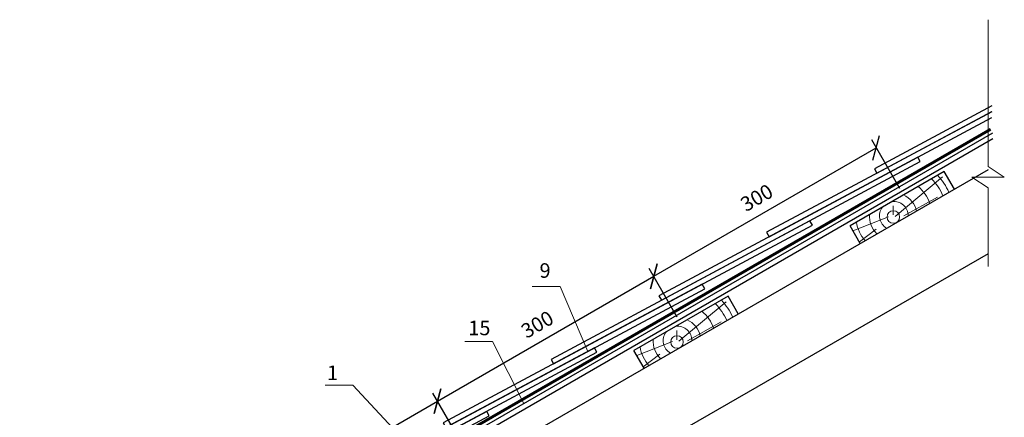
# Model space of a CAD drawing. Extents: x -245 to 3953, y -7814 to 946.
# Drawn here: x 117 to 252, y -6608 to -6553 of the extents above; entities that cross this region are included whole.
import ezdxf

# ---------------------------------------------------------------- set-up
doc = ezdxf.new("R2010")
doc.units = 0
doc.layers.get('0').update_dxf_attribs({"lineweight": 25})
for name, color, linetype, lineweight in [('Вспомогат. линии', 130, 'Continuous', 13), ('вспомогательные линии', 161, 'Continuous', 13), ('Надписи', 180, 'Continuous', 13), ('Основные линии', 7, 'Continuous', 30), ('Черепица ОНДУВИЛЛА', 24, 'Continuous', 30), ('Штриховка', 3, 'Continuous', 9)]:
    doc.layers.add(name, color=color, linetype=linetype, lineweight=lineweight)
doc.styles.add('Arial', font='arial.ttf')
doc.styles.add('MtXpl_Times_New_Roma', font='times.ttf')
doc.dimstyles.new('привязка 100', dxfattribs={"dimtxt": 2.5, "dimasz": 2.5, "dimexe": 1.25, "dimexo": 1, "dimgap": 1, "dimtad": 1, "dimlfac": 10, "dimzin": 9, "dimtxsty": 'Standard', "dimblk": 'OBLIQUE', "dimcen": 2.5, "dimadec": 0, "dimazin": 0, "dimtfac": 1, "dimtmove": 1, "dimatfit": 3, "dimfxl": 1, "dimarcsym": 0})

# ---------------------------------------------------------------- blocks, each defined once
blk = doc.blocks.new('_Oblique')
at = {"color": 0, "linetype": 'ByBlock', "lineweight": -2}
blk.add_line((-0.5, -0.5), (0.5, 0.5), dxfattribs=at)
blk = doc.blocks.new('*D167')
at = {"layer": 'Defpoints', "color": 0, "linetype": 'Continuous', "ltscale": 100, "transparency": 16777216}
for p in [(174.15, -6605.41), (177.89, -6611.89), (148.17, -6629.05)]:
    blk.add_point(p, dxfattribs=at)
at = {"layer": 'Надписи', "color": 0, "linetype": 'Continuous', "lineweight": -2, "ltscale": 100, "transparency": 16777216}
for p, q in [((177.39, -6611.02), (173.52, -6604.33)), ((144.43, -6622.57), (174.15, -6605.41)), ((147.67, -6628.18), (143.8, -6621.48))]:
    blk.add_line(p, q, dxfattribs=at)
at = {"layer": 'Надписи', "color": 0, "linetype": 'Continuous', "lineweight": -2, "ltscale": 100, "transparency": 16777216, "xscale": 2.5, "yscale": 2.5, "zscale": 2.5}
for p, rotation in [((174.15, -6605.41), 30.00000000000053), ((144.43, -6622.57), 210.0000000000005)]:
    blk.add_blockref('_Oblique', p, dxfattribs=dict(at, rotation=rotation))
at = {"layer": 'Надписи', "color": 0, "linetype": 'Continuous', "ltscale": 100, "transparency": 16777216, "insert": (158.28, -6612.24), "char_height": 2, "attachment_point": 5, "rotation": 30, "style": 'Arial'}
blk.add_mtext('300', dxfattribs=at)
blk = doc.blocks.new('*D198')
at = {"layer": 'Defpoints', "color": 0, "linetype": 'Continuous', "ltscale": 100, "transparency": 16777216}
for p in [(203.87, -6588.25), (207.61, -6594.73), (177.89, -6611.89)]:
    blk.add_point(p, dxfattribs=at)
at = {"layer": 'Надписи', "color": 0, "linetype": 'Continuous', "lineweight": -2, "ltscale": 100, "transparency": 16777216}
for p, q in [((207.11, -6593.86), (203.24, -6587.17)), ((174.15, -6605.41), (203.87, -6588.25)), ((177.39, -6611.02), (173.52, -6604.33))]:
    blk.add_line(p, q, dxfattribs=at)
at = {"layer": 'Надписи', "color": 0, "linetype": 'Continuous', "lineweight": -2, "ltscale": 100, "transparency": 16777216, "xscale": 2.5, "yscale": 2.5, "zscale": 2.5}
for p, rotation in [((203.87, -6588.25), 30.00000000000053), ((174.15, -6605.41), 210.0000000000005)]:
    blk.add_blockref('_Oblique', p, dxfattribs=dict(at, rotation=rotation))
at = {"layer": 'Надписи', "color": 0, "linetype": 'Continuous', "ltscale": 100, "transparency": 16777216, "insert": (188, -6595.08), "char_height": 2, "attachment_point": 5, "rotation": 30, "style": 'Arial'}
blk.add_mtext('300', dxfattribs=at)
blk = doc.blocks.new('*D199')
at = {"layer": 'Defpoints', "color": 0, "linetype": 'Continuous', "ltscale": 100, "transparency": 16777216}
for p in [(234.46, -6570.59), (238.2, -6577.07), (207.61, -6594.73)]:
    blk.add_point(p, dxfattribs=at)
at = {"layer": 'Надписи', "color": 0, "linetype": 'Continuous', "lineweight": -2, "ltscale": 100, "transparency": 16777216}
for p, q in [((237.7, -6576.2), (233.83, -6569.51)), ((203.87, -6588.25), (234.46, -6570.59)), ((207.11, -6593.86), (203.24, -6587.17))]:
    blk.add_line(p, q, dxfattribs=at)
at = {"layer": 'Надписи', "color": 0, "linetype": 'Continuous', "lineweight": -2, "ltscale": 100, "transparency": 16777216, "xscale": 2.5, "yscale": 2.5, "zscale": 2.5}
for p, rotation in [((234.46, -6570.59), 30.00000000000053), ((203.87, -6588.25), 210.0000000000005)]:
    blk.add_blockref('_Oblique', p, dxfattribs=dict(at, rotation=rotation))
at = {"layer": 'Надписи', "color": 0, "linetype": 'Continuous', "ltscale": 100, "transparency": 16777216, "insert": (218.15, -6577.67), "char_height": 2, "attachment_point": 5, "rotation": 30, "style": 'Arial'}
blk.add_mtext('300', dxfattribs=at)

msp = doc.modelspace()

# ---------------------------------------------------------------- linework, layer by layer
at = {"layer": 'Вспомогат. линии', "color": 0, "linetype": 'Continuous', "ltscale": 100}
for p, q in [((249.8147, -6573.1585), (249.8147, -6552.9838)), ((249.8147, -6586.9235), (249.8147, -6576.1074))]:
    msp.add_line(p, q, dxfattribs=at)
at = {"layer": 'вспомогательные линии', "color": 0, "linetype": 'Continuous'}
msp.add_lwpolyline([(249.8147, -6576.1074), (247.5879, -6574.6463), (252.0489, -6574.6463), (249.8147, -6573.1585)], dxfattribs=at)
at = {"layer": 'Надписи', "color": 0}
for p, q in [((190.998, -6589.6701), (187.1807, -6589.6701)), ((181.712, -6597.2227), (177.8947, -6597.2227)), ((162.5331, -6603.2331), (158.7159, -6603.2331))]:
    msp.add_line(p, q, dxfattribs=at)
at = {"layer": 'Надписи', "color": 0, "linetype": 'Continuous'}
for points in [[(190.998, -6589.6701), (194.8054, -6598.5723)], [(181.712, -6597.2227), (185.9955, -6605.7364)]]:
    msp.add_lwpolyline(points, dxfattribs=at)
at = {"layer": 'Надписи', "color": 0, "linetype": 'Continuous', "ltscale": 100}
msp.add_lwpolyline([(162.5331, -6603.2331), (162.5331, -6603.2331), (174.0979, -6615.6893)], dxfattribs=at)
at = {"layer": 'Основные линии', "color": 0}
for p, q in [((249.8147, -6573.5971), (120.2, -6648.4302)), ((243.7961, -6573.8382), (230.8596, -6581.3071)), ((245.1964, -6576.2635), (243.7961, -6573.8382)), ((245.1964, -6576.2635), (243.7961, -6573.8382)), ((232.2599, -6583.7324), (230.8596, -6581.3071)), ((249.8147, -6585.1428), (208.7338, -6608.8609)), ((214.0773, -6590.9963), (201.1408, -6598.4652)), ((215.4776, -6593.4217), (214.0773, -6590.9963)), ((215.4776, -6593.4217), (214.0773, -6590.9963)), ((202.541, -6600.8906), (201.1408, -6598.4652))]:
    msp.add_line(p, q, dxfattribs=at)
at = {"layer": 'Основные линии', "color": 0, "lineweight": 70}
msp.add_lwpolyline([(116.7321, -6645.0454), (250.1662, -6568.0072)], dxfattribs=at)
at = {"layer": 'Основные линии', "color": 0}
for points in [[(117.0277, -6645.555), (250.4618, -6568.5168)], [(117.3777, -6646.1612), (250.4618, -6569.3251)]]:
    msp.add_lwpolyline(points, dxfattribs=at)
at = {"layer": 'Черепица ОНДУВИЛЛА'}
for points in [[(250.3143, -6564.8298), (234.1952, -6573.4672), (234.5397, -6574.0766), (250.3143, -6565.6237)], [(250.3143, -6565.6289), (219.3847, -6582.2026), (219.7293, -6582.8119), (250.3143, -6566.4228)]]:
    msp.add_lwpolyline(points, dxfattribs=at)
for points in [[(204.9188, -6591.5473), (240.4969, -6572.4826), (240.1524, -6571.8733), (204.5743, -6590.9379)], [(190.1083, -6600.2826), (225.6865, -6581.218), (225.3419, -6580.6086), (189.7638, -6599.6733)], [(175.2979, -6609.018), (210.876, -6589.9533), (210.5315, -6589.344), (174.9533, -6608.4086)], [(160.4874, -6617.7533), (196.0655, -6598.6887), (195.721, -6598.0793), (160.1429, -6617.144)], [(145.6769, -6626.4886), (181.2551, -6607.424), (180.9105, -6606.8147), (145.3324, -6625.8793)]]:
    msp.add_lwpolyline(points, close=True, dxfattribs=at)
at = {"layer": 'Штриховка', "color": 0, "linetype": 'Continuous', "ltscale": 100}
for p, q in [((237.0571, -6580.0169), (243.5586, -6574.5941)), ((238.2265, -6579.9546), (242.857, -6577.3523)), ((236.7609, -6579.7988), (236.7609, -6578.5522)), ((236.1491, -6580.068), (231.2475, -6581.979)), ((234.4341, -6581.7821), (232.1389, -6583.5228)), ((207.3383, -6597.1751), (213.8398, -6591.7523)), ((208.5076, -6597.1128), (213.1382, -6594.5105)), ((207.03, -6596.9639), (207.03, -6595.7173)), ((206.4303, -6597.2262), (201.5287, -6599.1372)), ((204.7153, -6598.9403), (202.42, -6600.681))]:
    msp.add_line(p, q, dxfattribs=at)
for centre in [(236.8, -6580.1087), (207.0691, -6597.2738)]:
    msp.add_circle(centre, 0.8582, dxfattribs=at)
for centre, radius, start, end in [((236.8, -6580.1087), 7.4281, 23.288206, 45.078869), ((236.8, -6580.1087), 8.3632, 24.041579, 43.359475), ((236.8725, -6579.9277), 5.2327, 19.108996, 50.25857), ((236.8, -6580.0363), 3.2806, 13.516035, 64.745462), ((236.8725, -6579.9277), 1.9715, 143.214705, 240.09841), ((236.8725, -6579.9277), 1.9715, 359.90159, 96.785295), ((236.8, -6580.0363), 3.2806, 175.254538, 226.483965), ((236.8725, -6579.9277), 5.2327, 189.74143, 220.891004), ((207.0812, -6597.2669), 7.4281, 23.288206, 45.078869), ((207.0812, -6597.2669), 8.3632, 24.041579, 43.359475), ((207.1536, -6597.0859), 5.2327, 19.108996, 50.25857), ((207.1536, -6597.0859), 1.9715, 359.90159, 96.785295), ((207.0812, -6597.1945), 3.2806, 13.516035, 64.745462), ((207.1416, -6597.0928), 1.9715, 143.214705, 240.09841), ((207.1536, -6597.0859), 5.2327, 189.74143, 220.891004), ((207.0812, -6597.1945), 3.2806, 175.254538, 226.483965)]:
    msp.add_arc(centre, radius, start, end, dxfattribs=at)

# ---------------------------------------------------------------- texts
at = {"insert": (158.9703, -6600.5082), "char_height": 2, "width": 1.483951, "attachment_point": 1, "style": 'MtXpl_Times_New_Roma'}
msp.add_mtext('{\\fArial|b0|i0|c204|p34;1}', dxfattribs=at)
at = {"layer": 'Надписи', "color": 0, "linetype": 'Continuous', "ltscale": 100, "char_height": 2, "width": 3.347916, "attachment_point": 1, "style": 'Arial'}
for s, insert in [('9', (188.1805, -6586.4565)), ('15', (178.395, -6594.3467))]:
    msp.add_mtext(s, dxfattribs=dict(at, insert=insert))

# ---------------------------------------------------------------- dimensions: what is measured, and where the dimension line sits
at = {"layer": 'Надписи', "color": 0, "linetype": 'Continuous', "ltscale": 100}
for base, p1, p2, picture, middle in [((234.4577, -6570.588), (207.609, -6594.7308), (238.1996, -6577.0693), '*D199', (218.1514, -6577.6678)), ((203.867, -6588.2495), (177.8902, -6611.889), (207.609, -6594.7308), '*D198', (187.9967, -6595.0776)), ((174.1482, -6605.4077), (148.1713, -6629.0472), (177.8902, -6611.889), '*D167', (158.2779, -6612.2358))]:
    dim = msp.add_linear_dim(base=base, p1=p1, p2=p2, angle=210, text='300', dimstyle='привязка 100', override={"dimtxt": 2, "dimtxsty": 'Arial'}, dxfattribs=at)
    dim.commit()
    dim.dimension.update_dxf_attribs({"geometry": picture, "text_midpoint": middle})

doc.saveas('drawing.dxf')
